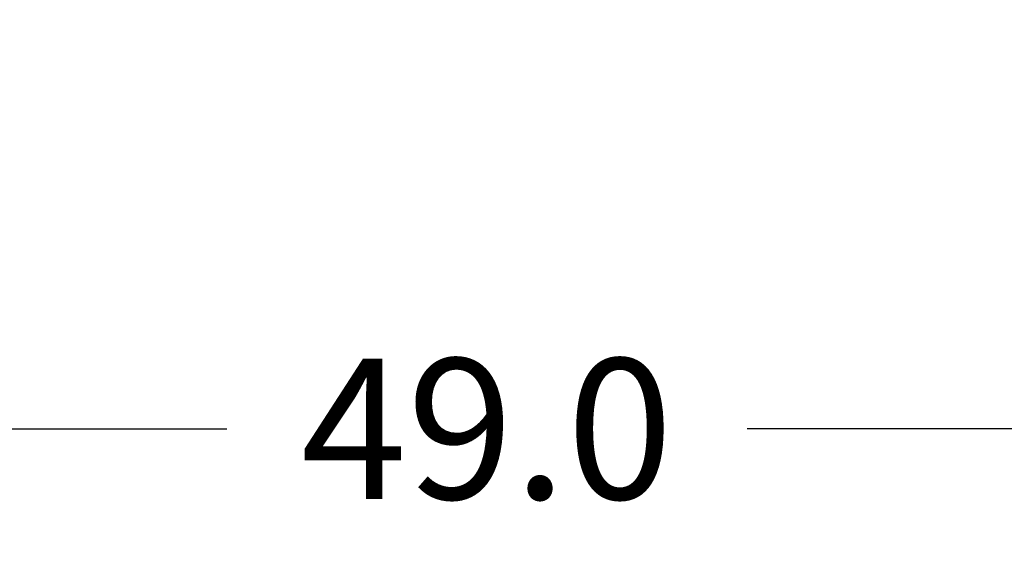
# Model space of a CAD drawing. Units: inches. Extents: x 0.2 to 33.8, y 0.1 to 21.9.
# Drawn here: x 3.4 to 4.4, y 4.8 to 5.3 of the extents above; entities that cross this region are included whole.
import ezdxf

# ---------------------------------------------------------------- set-up
doc = ezdxf.new("R2010")
doc.units = ezdxf.units.IN
doc.header["$MEASUREMENT"] = 0
doc.header["$PDSIZE"] = -1
doc.dimstyles.get("Standard").update_dxf_attribs({"dimtxt": 0.18, "dimasz": 0.18, "dimexe": 0.18, "dimexo": 0.0625, "dimgap": 0.09, "dimtad": 0, "dimtih": 1, "dimtoh": 1, "dimdec": 4, "dimzin": 0, "dimdsep": 46, "dimtxsty": 'Standard', "dimcen": 0.09, "dimadec": 0, "dimazin": 0, "dimtfac": 1, "dimtdec": 4, "dimtofl": 0, "dimtmove": 0, "dimatfit": 3, "dimfxl": 1, "dimtolj": 1, "dimtzin": 0, "dimarcsym": 0})

# ---------------------------------------------------------------- blocks, each defined once
blk = doc.blocks.new('*D37')
at = {"color": 0, "lineweight": -2}
for p, q in [((5.26019, 5.27893), (5.26019, 4.80273)), ((2.65797, 4.92773), (3.64387, 4.92773)), ((5.14019, 4.92773), (4.15429, 4.92773))]:
    blk.add_line(p, q, dxfattribs=at)
at = {"color": 0}
for points in [[(2.65797, 4.94773), (2.65797, 4.90773), (2.53797, 4.92773)], [(5.14019, 4.90773), (5.14019, 4.94773), (5.26019, 4.92773)]]:
    blk.add_solid(points, dxfattribs=at)
at = {"layer": 'Defpoints', "color": 0}
for p in [(2.53797, 5.32773), (5.26019, 5.32893), (5.26019, 4.92773)]:
    blk.add_point(p, dxfattribs=at)
at = {"color": 0, "insert": (3.89908, 4.92773), "char_height": 0.137795, "attachment_point": 5}
blk.add_mtext('\\A1;49.0', dxfattribs=at)

msp = doc.modelspace()

# ---------------------------------------------------------------- dimensions: what is measured, and where the dimension line sits
dim = msp.add_linear_dim(base=(5.26019113, 4.92773405), p1=(2.53796891, 5.32773405), p2=(5.26019113, 5.32893221), dimstyle='Standard', override={"dimtxt": 0.137795, "dimasz": 0.12, "dimexe": 0.125, "dimexo": 0.05, "dimgap": 0.06, "dimdec": 1, "dimlfac": 18, "dimtdec": 2})
dim.commit()
dim.dimension.update_dxf_attribs({"geometry": '*D37', "text_midpoint": (3.89908002, 4.92773405)})

doc.saveas('drawing.dxf')
